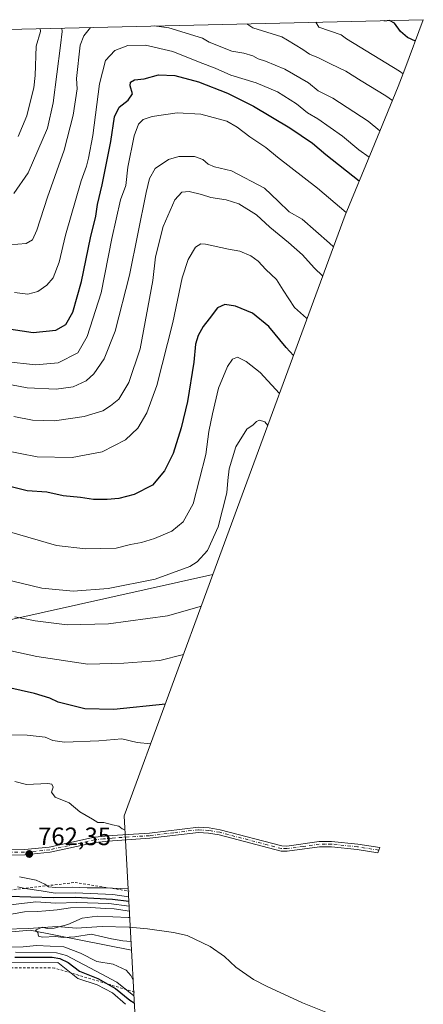
# Model space of a CAD drawing. Units: metres. Extents: x 658776 to 661232, y 4723313 to 4725679.
# Drawn here: x 660864 to 661025, y 4725286 to 4725679 of the extents above; entities that cross this region are included whole.
import ezdxf

# ---------------------------------------------------------------- set-up
doc = ezdxf.new("R2010")
doc.units = ezdxf.units.M
doc.header["$MEASUREMENT"] = 0
doc.linetypes.add('DGN Style 2', pattern=[1.6480167562047852, 0.988810053722871, -0.6592067024819142])
doc.linetypes.add('DGN Style 4', pattern=[2.6384748266838614, 1.318413404963828, -0.6592067024819142, 0.001648016756204785, -0.6592067024819142])
for name, color, linetype, lineweight in [('Arbolado forestal CxS', 92, 'Continuous', 0), ('Camino Cxs', 7, 'Continuous', 0), ('Camino eje', 30, 'DGN Style 4', 13), ('Corriente natural lineal', 142, 'Continuous', 13), ('Curva de nivel maestra', 30, 'Continuous', 30), ('Curva de nivel normal', 30, 'Continuous', 0), ('Escarpado lineal', 30, 'DGN Style 2', 0), ('Matorral CxS', 135, 'Continuous', 0), ('Provincia CxS', 1, 'Continuous', 0), ('Punto de cota en terreno', 7, 'Continuous', 0), ('Rótulo de punto de cota en terreno', 7, 'Continuous', 0)]:
    doc.layers.add(name, color=color, linetype=linetype, lineweight=lineweight)
doc.styles.add('Style-Arial', font='txt')

# ---------------------------------------------------------------- blocks, each defined once
blk = doc.blocks.new('5PATER')
at = {"layer": 'Provincia CxS', "linetype": 'Continuous', "lineweight": 0}
h = blk.add_hatch(color=51, dxfattribs=at)
edge = h.paths.add_edge_path()
edge.add_ellipse((0, 0), major_axis=(-0.1095731443231308, -0.1110710700762829), ratio=0.9994222409660322, start_angle=0, end_angle=360)

msp = doc.modelspace()

# ---------------------------------------------------------------- linework, layer by layer
at = {"layer": 'Arbolado forestal CxS', "color": 92, "linetype": 'Continuous', "lineweight": 0, "extrusion": (0.01190048269316774, 0.0002759080520077692, 0.9999291486832537), "elevation": 10021.74826410073, "flags": 128}
msp.add_lwpolyline([(660750.5902124739, 4725670.990190413), (660968.0947312334, 4725676.032590604)], dxfattribs=at)
at = {"layer": 'Arbolado forestal CxS', "color": 92, "linetype": 'Continuous', "lineweight": 0}
msp.add_polyline3d([(660941.1076999997, 4725457.4619, 788.2572999999975), (660846.2329000002, 4725436.369100001, 782.2869000000064), (660822.4205, 4725440.337900001, 780.0442999999942), (660805.2225000003, 4725446.952500001, 778.451199999996), (660769.5038000002, 4725495.9005, 777.4339000000036), (660766.8579000002, 4725518.390100001, 780.928700000004), (660767.5658999998, 4725564.918500001, 799.3525999999983), (660773.1838999996, 4725580.186699999, 806.4572000000044), (660780.2445, 4725599.3751, 816.7054000000062), (660780.2467, 4725599.381800001, 816.7091999999975), (660793.0597999999, 4725642.370800001, 838.6594000000041), (660807.5475000005, 4725673.575400001, 854.0286000000051), (661025.0366000002, 4725678.617799999, 851.4388000000035), (661017.7059000004, 4725658.8717, 845.5785000000034), (661015.0294000005, 4725652.0483, 842.4195000000036), (661004.5719, 4725626.761299999, 831.2658999999985), (660993.8302999996, 4725600.7457, 819.3196999999927)], close=True, dxfattribs=at)
for points in [[(661025.0367000002, 4725678.617900001, 851.4388000000035), (661017.7059000004, 4725658.8717, 845.5785000000034), (661015.0294000005, 4725652.0483, 842.4195000000036), (661004.5719, 4725626.761299999, 831.2658999999985), (660993.8302999996, 4725600.7457, 819.3196999999927), (660941.1076999997, 4725457.4619, 788.2572999999975)], [(660780.2467, 4725599.381800001, 816.7091999999975), (660780.2445, 4725599.3751, 816.7054000000062), (660773.1838999996, 4725580.186699999, 806.4572000000044), (660767.5658999998, 4725564.918500001, 799.3525999999983), (660766.8579000002, 4725518.390100001, 780.928700000004), (660769.5038000002, 4725495.9005, 777.4339000000036), (660805.2225000003, 4725446.952500001, 778.451199999996), (660822.4205, 4725440.337900001, 780.0442999999942), (660846.2329000002, 4725436.369100001, 782.2869000000064), (660941.1076999997, 4725457.4619, 788.2572999999975)], [(660714.2660999997, 4725197.545700001, 770.601800000004), (660708.7389000002, 4725300.2741, 757.9045999999945), (660708.1924999999, 4725310.427100001, 756.5930999999982), (660705.8916999997, 4725353.1917, 752.7179999999935), (660705.4401000004, 4725361.582699999, 752.0602000000072), (660726.6851000005, 4725371.016899999, 747.999800000005), (660733.0351, 4725363.8731, 747.3225999999996), (660740.5758999997, 4725353.157500001, 746.4259000000021), (660774.9716999996, 4725307.2257, 744.8389000000025), (660868.1052999999, 4725315.692299999, 735.6018999999943), (660908.5683000004, 4725307.694499999, 735.3015000000014), (660908.6879000004, 4725305.4703, 736.1843999999984), (660914.7358999997, 4725193.0529, 764.3181999999942)], [(660908.5683000004, 4725307.694499999, 735.3015000000014), (660868.1052999999, 4725315.692299999, 735.6018999999943), (660774.9716999996, 4725307.2257, 744.8389000000025), (660740.5758999997, 4725353.157500001, 746.4259000000021), (660733.0351, 4725363.8731, 747.3225999999996), (660726.6851000005, 4725371.016899999, 747.999800000005), (660705.4401000004, 4725361.582699999, 752.0602000000072)], [(660908.5683000004, 4725307.694499999, 735.3015000000014), (660908.6879000004, 4725305.4703, 736.1843999999984), (660914.7358999997, 4725193.0529, 764.3181999999942)]]:
    msp.add_polyline3d(points, dxfattribs=at)
at = {"layer": 'Camino Cxs', "color": 7, "linetype": 'Continuous', "lineweight": 0}
msp.add_polyline3d([(660855.9301000005, 4725347.7601, 769.5258999999934), (660865.8601000002, 4725347.800100001, 765.6465999999928), (660875.7901, 4725348.8101, 769.3447000000016), (660893.7901, 4725352.7401, 770.2752000000038), (660900.8300999999, 4725353.460100001, 769.6796999999933), (660915.7200999996, 4725354.4101, 766.8951999999991), (660935.2600999996, 4725356.770099999, 770.9116999999969), (660939.5800999999, 4725356.470100001, 771.3374999999943), (660944.0000999998, 4725355.7301, 770.6245999999956), (660968.5500999996, 4725349.270099999, 771.442200000005), (660970.5201000003, 4725349.2401, 772.9845999999961), (660983.4501, 4725351.0101, 770.0213999999978), (660988.4301000005, 4725351.0801, 770.584400000007), (660998.9501, 4725349.960100001, 770.3874999999972), (661007.6319000004, 4725348.5965, 770.8269), (661006.8860999999, 4725346.569700001, 769.8671000000032), (660998.6700999998, 4725347.860099999, 769.3711000000039), (660988.3300999999, 4725348.960100001, 769.3696000000054), (660983.6101000002, 4725348.9001, 769.8208000000013), (660970.6501000002, 4725347.120100001, 772.0507999999973), (660968.2600999996, 4725347.1601, 770.4544000000024), (660943.5601000005, 4725353.6601, 770.8491000000067), (660939.3300999999, 4725354.370100001, 771.8834999999963), (660935.3101000005, 4725354.6501, 770.8169000000053), (660915.9101, 4725352.300100001, 765.3745999999956), (660901.0100999996, 4725351.350099999, 767.7238000000071), (660894.1201, 4725350.6501, 768.588699999993), (660876.1201, 4725346.720100001, 768.2804999999935), (660865.9700999996, 4725345.690099999, 766.0571999999956), (660856.0000999998, 4725345.6501, 769.8573000000034)], dxfattribs=at)
msp.add_polyline3d([(660855.9301000005, 4725347.7601, 769.5258999999934), (660865.8601000002, 4725347.800100001, 765.6465999999928), (660875.7901, 4725348.8101, 769.3447000000016), (660893.7901, 4725352.7401, 770.2752000000038), (660900.8300999999, 4725353.460100001, 769.6796999999933), (660915.7200999996, 4725354.4101, 766.8951999999991), (660935.2600999996, 4725356.770099999, 770.9116999999969), (660939.5800999999, 4725356.470100001, 771.3374999999943), (660944.0000999998, 4725355.7301, 770.6245999999956), (660968.5500999996, 4725349.270099999, 771.442200000005), (660970.5201000003, 4725349.2401, 772.9845999999961), (660983.4501, 4725351.0101, 770.0213999999978), (660988.4301000005, 4725351.0801, 770.584400000007), (660998.9501, 4725349.960100001, 770.3874999999972), (661007.6319000004, 4725348.5965, 770.8269), (661006.8860999999, 4725346.569700001, 769.8671000000032), (660998.6700999998, 4725347.860099999, 769.3711000000039), (660988.3300999999, 4725348.960100001, 769.3696000000054), (660983.6101000002, 4725348.9001, 769.8208000000013), (660970.6501000002, 4725347.120100001, 772.0507999999973), (660968.2600999996, 4725347.1601, 770.4544000000024), (660943.5601000005, 4725353.6601, 770.8491000000067), (660939.3300999999, 4725354.370100001, 771.8834999999963), (660935.3101000005, 4725354.6501, 770.8169000000053), (660915.9101, 4725352.300100001, 765.3745999999956), (660901.0100999996, 4725351.350099999, 767.7238000000071), (660894.1201, 4725350.6501, 768.588699999993), (660876.1201, 4725346.720100001, 768.2804999999935), (660865.9700999996, 4725345.690099999, 766.0571999999956), (660856.0000999998, 4725345.6501, 769.8573000000034)], dxfattribs=at)
at = {"layer": 'Camino eje', "color": 30, "linetype": 'DGN Style 4', "lineweight": 13}
msp.add_polyline3d([(661007.2588999999, 4725347.583100001, 769.8159000000014), (660998.8101000005, 4725348.9101, 769.8751000000047), (660988.3800999997, 4725350.020099999, 769.9755000000005), (660986.0201000003, 4725349.9901, 769.8214000000008), (660983.5301000001, 4725349.9551, 769.9306000000071), (660977.0651000004, 4725349.0701, 773.7133999999934), (660970.5850999998, 4725348.1801, 772.4627000000038), (660968.4051000001, 4725348.215100001, 770.8856999999989), (660943.7801000001, 4725354.6951, 770.7014999999956), (660939.4550999999, 4725355.420100001, 771.614400000006), (660935.2851, 4725355.710100001, 770.8616999999941), (660925.5151000004, 4725354.530099999, 767.8022999999957), (660915.8151000004, 4725353.3551, 766.046100000007), (660900.9200999998, 4725352.405099999, 768.4278000000049), (660897.4751000004, 4725352.0551, 769.109700000001), (660893.9550999999, 4725351.6951, 769.4334999999992), (660875.9550999999, 4725347.765100001, 768.3429999999935), (660865.9151, 4725346.745100001, 765.5501999999979), (660855.9650999998, 4725346.7051, 769.568499999994)], dxfattribs=at)
at = {"layer": 'Corriente natural lineal', "color": 142, "linetype": 'Continuous', "lineweight": 13}
msp.add_polyline3d([(660857.8501000004, 4725316.1501, 736.594299999997), (660867.5800999999, 4725316.340100001, 735.7338000000018), (660878.9600999998, 4725317.210100001, 735.8907999999938), (660886.5301000001, 4725316.540100001, 735.2430000000023), (660896.9101, 4725317.170100001, 734.406799999997), (660907.7001, 4725316.870100001, 734.3551000000007), (660915.0301000001, 4725316.190099999, 734.4750000000058), (660925.3400999998, 4725314.720100001, 735.342300000004), (660930.7701000003, 4725313.540100001, 734.6916000000057), (660939.9301000005, 4725309.200099999, 734.0356999999932), (660945.7301000003, 4725305.2601, 733.702900000004), (660950.2500999998, 4725300.9101, 733.2856999999932), (660957.2301000003, 4725296.030099999, 733.1052999999956), (660962.6601, 4725293.170100001, 732.7483999999968), (660976.7600999996, 4725286.7501, 732.7020000000048), (660986.1801000005, 4725282.960100001, 732.2455000000047)], dxfattribs=at)
at = {"layer": 'Curva de nivel maestra', "color": 30, "linetype": 'Continuous', "lineweight": 30, "flags": 128}
for points, elevation in [([(661021.8700000001, 4725670.0801), (661018.7199999997, 4725671.530099999), (661015.9800000006, 4725673.850099999), (661013.5499999998, 4725677.2301), (661011.5499999998, 4725678.2501), (661009.5499999998, 4725678.0701), (661009.4288999997, 4725678.255899999)], 850), ([(660857.9600000001, 4725555.710100001), (660869.3899999997, 4725553.9901), (660878.4600000001, 4725554.840100001), (660882.3399999999, 4725557.0601), (660885.1200000001, 4725562.0601), (660888.6699999999, 4725574.300100001), (660892.29, 4725591.6801), (660894.3399999999, 4725600.290100001), (660895.0599999997, 4725604.9301), (660896.9199999999, 4725612.850099999), (660900.2800000003, 4725630.0701), (660901.7800000003, 4725639.850099999), (660903.6799999997, 4725643.780099999), (660907.2400000002, 4725646.5701), (660908.9600000001, 4725649.050100001), (660908.1200000001, 4725652.200099999), (660908.2400000002, 4725653.6801), (660909.7999999998, 4725654.6501), (660913.6100000005, 4725655.100099999), (660919.4000000004, 4725656.590100001), (660925.8200000003, 4725656.350099999), (660935.3600000005, 4725653.890100001), (660946.8399999999, 4725649.370100001), (660957.2300000006, 4725644.100099999), (660971.75, 4725635.470100001), (660980.8300000001, 4725629.390100001), (660986.1699999999, 4725624.870100001), (660999.4800000006, 4725614.440099999)], 825), ([(660973.2199999997, 4725544.7401), (660970.3200000003, 4725547.9001), (660963.3399999999, 4725556.270099999), (660956.8799999999, 4725561.690099999), (660950.04, 4725564.470100001), (660945.8700000001, 4725565.100099999), (660942.8700000001, 4725563.8201), (660939.5599999997, 4725559.4001), (660937.1600000003, 4725556.380100001), (660935.2400000002, 4725552.780099999), (660934.1600000003, 4725549.2501), (660933.4000000004, 4725542.120100001), (660930.9199999999, 4725526.420100001), (660928.4400000004, 4725515.9901), (660925.2400000002, 4725505.7301), (660921.8200000003, 4725498.7301), (660916.9800000006, 4725493.100099999), (660909.5999999996, 4725489.340100001), (660903.5199999996, 4725487.7301), (660898.8600000005, 4725487.3201), (660893.4600000001, 4725487.420100001), (660888.2199999997, 4725488.1801), (660881.3399999999, 4725488.880100001), (660874.7599999999, 4725490.300100001), (660866.9699999997, 4725490.840100001), (660859, 4725492.870100001)], 800.0000000000001), ([(660922.0999999996, 4725405.8201), (660901.5199999996, 4725403.6601), (660889.9900000002, 4725403.880100001), (660879.3600000005, 4725406.5601), (660875.9900000002, 4725408.200099999), (660869.8600000005, 4725410.0701), (660859.2100000001, 4725412.4101)], 775), ([(660907.5300000003, 4725327.090100001), (660901.0599999997, 4725327.970100001), (660886.1200000001, 4725328.700099999), (660877.3600000005, 4725328.630100001), (660859.5700000003, 4725329.110099999)], 750), ([(660862.0300000003, 4725304.9001), (660876.9400000004, 4725304.890100001), (660880.0300000003, 4725304.4001), (660883.2699999996, 4725302.780099999), (660887.8700000001, 4725299.3201), (660895.1900000004, 4725296.4001), (660902.2300000006, 4725292.4301), (660907.8600000005, 4725287.7501), (660909.7000000002, 4725286.790100001)], 750)]:
    msp.add_lwpolyline(points, dxfattribs=dict(at, elevation=elevation))
at = {"layer": 'Curva de nivel normal', "color": 30, "linetype": 'Continuous', "lineweight": 0, "flags": 128}
for points, elevation in [([(660892.2648999998, 4725675.5397), (660889.5499999998, 4725672.1801), (660888.1699999999, 4725668.5001), (660886.6699999999, 4725655.2301), (660886.9000000004, 4725651.050100001), (660885.3499999996, 4725640.600099999), (660881.6699999999, 4725626.590100001), (660875.1299999999, 4725607.940099999), (660870.7999999998, 4725594.7301), (660869.04, 4725590.890100001), (660866.5199999996, 4725589.360099999), (660859.8600000005, 4725588.9101)], 835), ([(661007.7199999997, 4725634.380100001), (661003.0599999997, 4725638.1501), (660988.8799999999, 4725647.380100001), (660983.0300000003, 4725650.280099999), (660979.1900000004, 4725653.4001), (660969.7800000003, 4725658.840100001), (660962.1100000005, 4725662.100099999), (660959.1699999999, 4725662.9801), (660956.9600000001, 4725664.170100001), (660953.4800000006, 4725665.2601), (660948.5700000003, 4725666.100099999), (660939.5300000003, 4725669.690099999), (660936.8899999997, 4725671.190099999), (660923.5499999998, 4725675.340100001), (660917.6167000001, 4725676.127400001)], 835), ([(661012.6699999999, 4725646.360099999), (661010.0099999999, 4725648.2401), (661000.1699999999, 4725654.200099999), (660994.1399999997, 4725658.050100001), (660987.9800000006, 4725661.020099999), (660983.2400000002, 4725663.470100001), (660979.5599999997, 4725664.890100001), (660976.9400000004, 4725666.790100001), (660970.8600000005, 4725670.420100001), (660968.5199999996, 4725671.850099999), (660957.0099999999, 4725675.3101), (660954.5675999997, 4725676.984099999)], 840), ([(661016.9800000006, 4725657.0101), (661015.5899999999, 4725658.090100001), (660994.4100000003, 4725670.970100001), (660992.2199999997, 4725672.520099999), (660983.2800000003, 4725675.5801), (660982.1396000005, 4725677.623400001)], 845), ([(660880.8309000004, 4725675.274700001), (660880.9299999997, 4725673.850099999), (660880.3099999997, 4725668.3201), (660877.3399999999, 4725645.460100001), (660875.0700000003, 4725635.390100001), (660867.4100000003, 4725617.640100001), (660861.5899999999, 4725609.380100001)], 840), ([(660872.1595000002, 4725675.0736), (660872.2199999997, 4725673.850099999), (660870.5499999998, 4725668.100099999), (660870.1500000004, 4725656.360099999), (660869.6100000005, 4725651.470100001), (660868.4900000002, 4725647.340100001), (660866.7599999999, 4725640.270099999), (660863.3700000001, 4725632.110099999)], 845), ([(660861.9600000001, 4725569.840100001), (660867.1600000003, 4725569.2301), (660871.2300000006, 4725570.210100001), (660874.8600000005, 4725572.7601), (660877.2699999996, 4725575.7301), (660879.6900000004, 4725581.970100001), (660882.2000000002, 4725592.7301), (660888.4500000002, 4725614.4001), (660890.6399999997, 4725620.190099999), (660891.3799999999, 4725623.360099999), (660893.1799999997, 4725632.390100001), (660895.7599999999, 4725653.050100001), (660898.2300000006, 4725662.390100001), (660901.9500000002, 4725666.360099999), (660907.1900000004, 4725668.340100001), (660914.2000000002, 4725668.520099999), (660925.0899999999, 4725666.0001), (660935.9600000001, 4725661.5701), (660942.0199999996, 4725659.2401), (660948.2199999997, 4725656.550100001), (660958.4000000004, 4725653.470100001), (660966.8200000003, 4725649.8201), (660974.4600000001, 4725645.030099999), (660978.8600000005, 4725641.520099999), (660982.9900000002, 4725639.110099999), (660992.7199999997, 4725632.1601), (660999.3200000003, 4725626.700099999), (661003.3799999999, 4725623.880100001)], 830), ([(660994.25, 4725601.770099999), (660982.8600000005, 4725611.450099999), (660966.8899999997, 4725623.850099999), (660962.2000000002, 4725627.7301), (660955.7599999999, 4725631.9001), (660950.7300000006, 4725635.800100001), (660946.5899999999, 4725638.120100001), (660936.2800000003, 4725640.920100001), (660926.8600000005, 4725641.440099999), (660916.8600000005, 4725639.9801), (660913.1900000004, 4725638.790100001), (660911.3300000001, 4725636.9901), (660909.6399999997, 4725632.3301), (660907.1600000003, 4725619.880100001), (660906.3099999997, 4725612.5101), (660904.2400000002, 4725606.860099999), (660900.7000000002, 4725591.390100001), (660896.5099999999, 4725569.7601), (660890.9600000001, 4725552.280099999), (660887.1900000004, 4725545.850099999), (660879.3099999997, 4725541.870100001), (660870.2199999997, 4725541.030099999), (660858.1600000003, 4725542.350099999)], 820), ([(660989.1600000003, 4725588.050100001), (660987.5899999999, 4725589.5001), (660976.7000000002, 4725599.040100001), (660971.5099999999, 4725602.040100001), (660967.1399999997, 4725606.3301), (660961.6600000003, 4725611.520099999), (660948.4600000001, 4725618.3301), (660941.7199999997, 4725619.9301), (660939.1900000004, 4725620.970100001), (660937.0999999996, 4725622.950099999), (660933.7400000002, 4725624.020099999), (660927.54, 4725624.0701), (660923.3099999997, 4725622.860099999), (660918.0599999997, 4725619.2601), (660915.8200000003, 4725615.370100001), (660914.4600000001, 4725609.7401), (660907.7400000002, 4725576.7301), (660902.0899999999, 4725554.4001), (660897.6200000001, 4725543.420100001), (660893.5899999999, 4725537.4801), (660890.4900000002, 4725534.620100001), (660885.25, 4725532.2601), (660878.5499999998, 4725531.290100001), (660866.9600000001, 4725531.8301), (660852.1699999999, 4725534.700099999)], 815), ([(660984.8799999999, 4725576.4301), (660981.5300000003, 4725579.6801), (660976.8200000003, 4725584.850099999), (660971.2999999998, 4725589.840100001), (660963.7599999999, 4725595.920100001), (660958.4800000006, 4725600.860099999), (660951.3700000001, 4725605.2301), (660946.3899999997, 4725606.860099999), (660940.1900000004, 4725607.700099999), (660936.4900000002, 4725608.9001), (660931.6200000001, 4725610.1601), (660928.6299999999, 4725609.9301), (660925.9100000003, 4725606.860099999), (660921.1799999997, 4725596.1501), (660918.2199999997, 4725584.0801), (660917.1100000005, 4725574.6501), (660912.04, 4725547.370100001), (660907.4699999997, 4725534.0601), (660903.5499999998, 4725527.4001), (660900.2000000002, 4725524.7301), (660897.0899999999, 4725522.670100001), (660889.6900000004, 4725520.440099999), (660877.9000000004, 4725518.770099999), (660869.1200000001, 4725518.9901), (660861.6699999999, 4725520.440099999)], 810), ([(660978.6299999999, 4725559.4301), (660978.4400000004, 4725559.600099999), (660973.5700000003, 4725563.920100001), (660969.0599999997, 4725570.840100001), (660966.4699999997, 4725575.100099999), (660962.2000000002, 4725579.0801), (660959.1200000001, 4725582.3101), (660956.2699999996, 4725584.460100001), (660951.7999999998, 4725586.3301), (660947.2999999998, 4725587.1601), (660938.1299999999, 4725589.110099999), (660936.2300000006, 4725589.220100001), (660934.1799999997, 4725587.9001), (660931.1500000004, 4725583.0701), (660928.7599999999, 4725575.7601), (660925.0499999998, 4725557.960100001), (660918.7100000001, 4725532.790100001), (660914.6900000004, 4725521.970100001), (660911.0599999997, 4725515.7301), (660906.1900000004, 4725511.120100001), (660896.8600000005, 4725506.360099999), (660884.8600000005, 4725504.1601), (660870.9500000002, 4725504.340100001), (660857.3600000005, 4725507.0601)], 805), ([(660967.6399999997, 4725529.5601), (660959.9699999997, 4725537.9901), (660954.3399999999, 4725542.3301), (660950.8600000005, 4725544.140100001), (660948.9400000004, 4725543.280099999), (660946.8899999997, 4725540.420100001), (660943.2699999996, 4725531.7401), (660940.8700000001, 4725521.4901), (660939.3899999997, 4725514.440099999), (660938.2999999998, 4725505.290100001), (660933.1900000004, 4725485.690099999), (660929.2699999996, 4725478.420100001), (660924.6500000004, 4725474.800100001), (660917.7699999996, 4725471.780099999), (660912.54, 4725470.190099999), (660908.1799999997, 4725469.380100001), (660902.4100000003, 4725467.950099999), (660890.2999999998, 4725467.630100001), (660878.7100000001, 4725469.0801), (660859.9199999999, 4725474.450099999)], 795), ([(660962.9800000006, 4725516.920100001), (660961.75, 4725518.290100001), (660959.6900000004, 4725518.9901), (660958.5199999996, 4725518.460100001), (660957.0800000001, 4725517.0601), (660954.5800000001, 4725515.4001), (660950.2300000006, 4725508.390100001), (660947.54, 4725499.6501), (660947.04, 4725494.870100001), (660946.6399999997, 4725490.020099999), (660943.2199999997, 4725476.4001), (660938.8700000001, 4725467.0001), (660934.79, 4725462.5701), (660931.8600000005, 4725460.620100001), (660917.9699999997, 4725455.6601), (660899.2999999998, 4725451.940099999), (660885.2999999998, 4725450.870100001), (660872.8600000005, 4725452.040100001), (660857.9000000004, 4725455.600099999)], 790), ([(660936.4800000006, 4725444.890100001), (660922.9199999999, 4725440.9301), (660899.4600000001, 4725437.7401), (660882.8899999997, 4725437.390100001), (660870.1200000001, 4725438.9901), (660862.0899999999, 4725440.620100001)], 785), ([(660846.8700000001, 4725429.940099999), (660870.8799999999, 4725424.720100001), (660891.0999999996, 4725421.7401), (660905.5, 4725422.0601), (660919.9400000004, 4725423.1501), (660929.3799999999, 4725425.5801)], 780), ([(660858.2300000006, 4725393.5801), (660866.9400000004, 4725393.440099999), (660874.1900000004, 4725392.6601), (660877.1900000004, 4725391.280099999), (660881.8600000005, 4725390.630100001), (660895.5099999999, 4725391.1801), (660904.7199999997, 4725391.9801), (660910.8799999999, 4725390.540100001), (660916.2699999996, 4725389.960100001)], 770), ([(660861.9800000006, 4725374.960100001), (660866.6399999997, 4725373.720100001), (660875.2599999999, 4725374.140100001), (660876.75, 4725373.890100001), (660877.3300000001, 4725372.7301), (660876.6399999997, 4725370.7301), (660878.1799999997, 4725368.7301), (660883.7400000002, 4725366.4001), (660888.04, 4725362.880100001), (660893.0800000001, 4725359.920100001), (660895.0999999996, 4725358.6501), (660897.5800000001, 4725358.5801), (660900.9900000002, 4725357.690099999), (660903.5199999996, 4725357.190099999), (660904.9000000004, 4725356.140100001), (660905.9800000006, 4725355.7401)], 765), ([(660863.9199999999, 4725336.920100001), (660870.5099999999, 4725335.5701), (660874.0499999998, 4725334.0601), (660875.5199999996, 4725333.030099999), (660878.2800000003, 4725332.6601), (660885.0800000001, 4725332.860099999), (660890.9100000003, 4725332.5601), (660897.7599999999, 4725332.600099999), (660907.25, 4725332.2301)], 760), ([(660863.0599999997, 4725332.960100001), (660866.1900000004, 4725332.2501), (660872.5199999996, 4725331.390100001), (660878.1900000004, 4725330.380100001), (660886.1900000004, 4725330.5801), (660901.1200000001, 4725329.850099999), (660907.4199999999, 4725329.030099999)], 755), ([(660907.6299999999, 4725325.220100001), (660899.5700000003, 4725326.290100001), (660886.7400000002, 4725326.780099999), (660878.4000000004, 4725326.460100001), (660870.4100000003, 4725327.020099999), (660860.3099999997, 4725325.8101)], 745), ([(660907.7300000006, 4725323.3201), (660901.7400000002, 4725324.2601), (660898.0599999997, 4725324.270099999), (660892.4100000003, 4725324.720100001), (660884.1900000004, 4725324.600099999), (660878.9900000002, 4725323.780099999), (660874.3899999997, 4725323.420100001), (660871.04, 4725323.0701), (660865.9199999999, 4725323.0601), (660856.0599999997, 4725321.300100001)], 740), ([(660907.8700000001, 4725320.6801), (660907.3300000001, 4725320.7401), (660894.9100000003, 4725321.2301), (660888.9299999997, 4725320.420100001), (660883.2100000001, 4725318.0101), (660877.7800000003, 4725316.530099999), (660874.8899999997, 4725316.4101), (660872.9500000002, 4725316.840100001), (660870.2699999996, 4725315.6601), (660871.2599999999, 4725314.8101), (660871.5099999999, 4725313.2601), (660873.0999999996, 4725312.870100001), (660878.3200000003, 4725313.140100001), (660881.5199999996, 4725312.800100001), (660886.0199999996, 4725313.0801), (660892.5599999997, 4725314.140100001), (660897.1200000001, 4725313.020099999), (660900.6299999999, 4725312.270099999), (660905.1900000004, 4725311.4301), (660908.3799999999, 4725311.210100001)], 735), ([(660859.6900000004, 4725308.9001), (660865.3600000005, 4725309.0801), (660870.6299999999, 4725309.5601), (660881.6500000004, 4725309.030099999), (660888.2800000003, 4725306.4801), (660894.8200000003, 4725303.190099999), (660901.2100000001, 4725302.200099999), (660906.4000000004, 4725299.690099999), (660908.2800000003, 4725297.590100001), (660909.2100000001, 4725295.780099999)], 740), ([(660862.3200000003, 4725306.970100001), (660878.7000000002, 4725306.590100001), (660882.6399999997, 4725305.590100001), (660896.5499999998, 4725298.350099999), (660902.79, 4725295.0001), (660909.5499999998, 4725289.5001)], 745), ([(660906.2400000002, 4725286.130100001), (660900.9500000002, 4725290.770099999), (660894.8899999997, 4725293.9001), (660887.1299999999, 4725296.390100001), (660879.2599999999, 4725302.8101), (660858.7000000002, 4725302.690099999)], 755)]:
    msp.add_lwpolyline(points, dxfattribs=dict(at, elevation=elevation))
at = {"layer": 'Escarpado lineal', "color": 30, "linetype": 'DGN Style 2', "lineweight": 0}
msp.add_polyline3d([(660909.7483000001, 4725291.0339, 744.4774000000034), (660877.8822, 4725300.6073, 754.8058000000019), (660834.9276999999, 4725300.7115, 754.029999999999), (660784.7367000004, 4725303.892899999, 748.6567000000068), (660765.2906, 4725305.3848, 754.7660000000033), (660755.7758, 4725320.172499999, 751.1613999999972), (660758.1935999999, 4725328.442600001, 743.4333999999944), (660795.9863999998, 4725322.6556, 755.4282999999997), (660858.3883999997, 4725331.494000001, 757.2053000000016), (660886.0960999997, 4725334.699899999, 761.2786000000052), (660907.7105, 4725331.2619, 759.635500000004)], dxfattribs=at)
at = {"layer": 'Matorral CxS', "color": 135, "linetype": 'Continuous', "lineweight": 0, "extrusion": (0.5701879545975022, -0.3811948459533546, 0.727719853962028), "elevation": -1423885.740451989, "flags": 128}
msp.add_lwpolyline([(4295751.361695702, 1511906.620810512), (4295651.656338205, 1511873.568261721), (4295608.770856324, 1511829.411640499)], dxfattribs=at)
at = {"layer": 'Matorral CxS', "color": 135, "linetype": 'Continuous', "lineweight": 0}
for points in [[(660780.2467, 4725599.381800001, 816.7091999999975), (660780.2445, 4725599.3751, 816.7054000000062), (660773.1838999996, 4725580.186699999, 806.4572000000044), (660767.5658999998, 4725564.918500001, 799.3525999999983), (660766.8579000002, 4725518.390100001, 780.928700000004), (660769.5038000002, 4725495.9005, 777.4339000000036), (660805.2225000003, 4725446.952500001, 778.451199999996), (660822.4205, 4725440.337900001, 780.0442999999942), (660846.2329000002, 4725436.369100001, 782.2869000000064), (660941.1076999997, 4725457.4619, 788.2572999999975)], [(660846.2329000002, 4725436.369100001, 782.2869000000064), (660941.1076999997, 4725457.4619, 788.2572999999975), (660905.6895000003, 4725361.205700001, 765.5874000000041), (660908.5683000004, 4725307.694499999, 735.3015000000014), (660868.1052999999, 4725315.692299999, 735.6018999999943), (660774.9716999996, 4725307.2257, 744.8389000000025)], [(660908.5683000004, 4725307.694499999, 735.3015000000014), (660868.1052999999, 4725315.692299999, 735.6018999999943), (660774.9716999996, 4725307.2257, 744.8389000000025), (660740.5758999997, 4725353.157500001, 746.4259000000021), (660733.0351, 4725363.8731, 747.3225999999996), (660726.6851000005, 4725371.016899999, 747.999800000005), (660705.4401000004, 4725361.582699999, 752.0602000000072)]]:
    msp.add_polyline3d(points, dxfattribs=at)

# ---------------------------------------------------------------- block references
at = {"layer": 'Punto de cota en terreno', "color": 7, "linetype": 'Continuous', "lineweight": 0, "xscale": 10, "yscale": 10, "zscale": 10}
msp.add_blockref('5PATER', (660867.7800000003, 4725346.060000001, 762.3500000000058), dxfattribs=at)

# ---------------------------------------------------------------- texts
at = {"layer": 'Rótulo de punto de cota en terreno', "color": 7, "linetype": 'Continuous', "lineweight": 0, "style": 'Style-Arial'}
msp.add_text('762,35', height=7.000000000000002, dxfattribs=at).set_placement((660871.3077999996, 4725349.5878))

doc.saveas('drawing.dxf')
